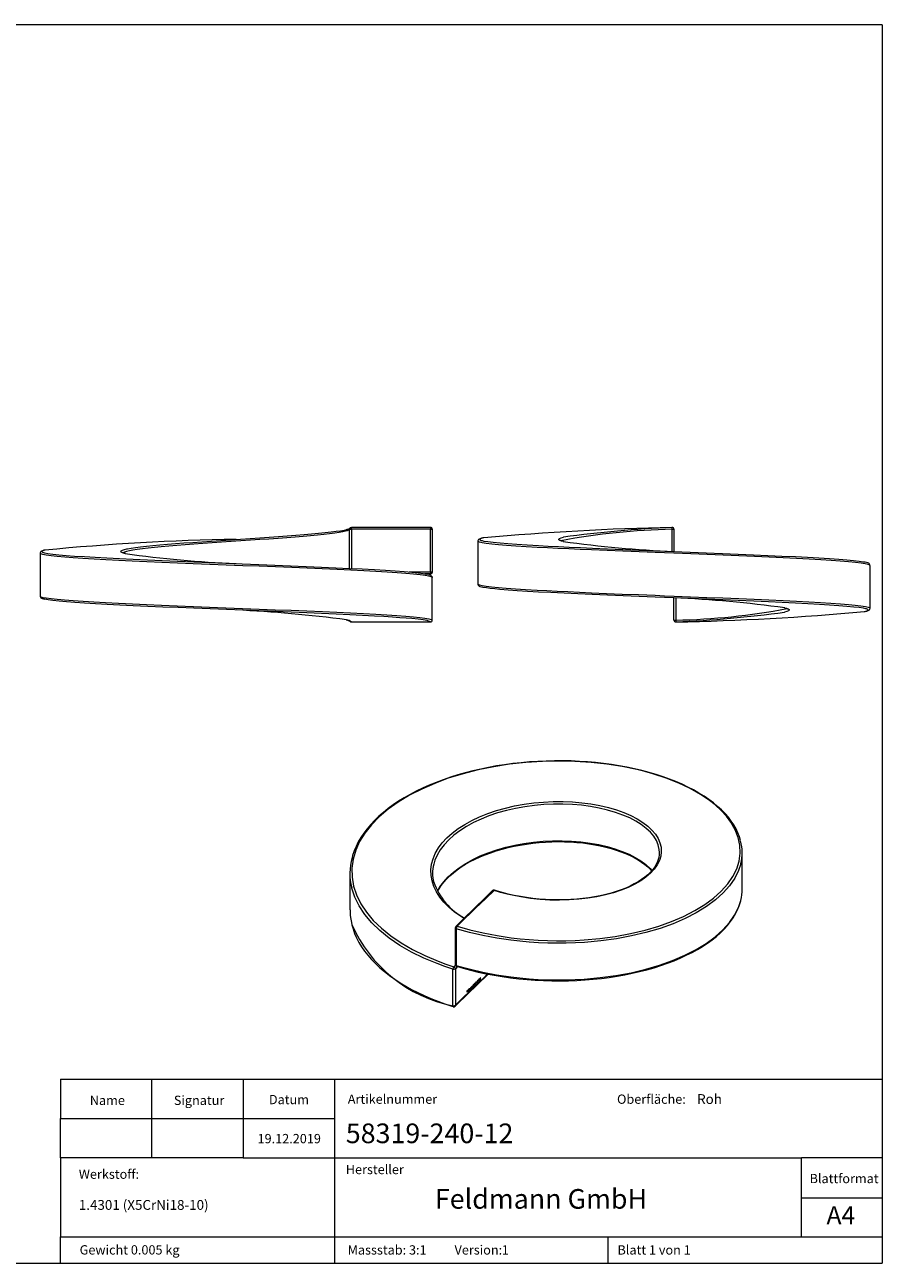
# Model space of a CAD drawing. Units: millimetres. Extents: x 1.7 to 97.3, y 1.7 to 68.3.
# Drawn here: x 51.2 to 97.3, y 1.7 to 68.3 of the extents above; entities that cross this region are included whole.
import ezdxf

# ---------------------------------------------------------------- set-up
doc = ezdxf.new("R2010")
doc.units = ezdxf.units.MM
doc.header["$LTSCALE"] = 0.333333
doc.styles.add('SLDTEXTSTYLE0', font='TXT', dxfattribs={"width": 0.75})
doc.styles.add('SLDTEXTSTYLE1', font='TXT', dxfattribs={"width": 0.692308})

msp = doc.modelspace()

# ---------------------------------------------------------------- linework, layer by layer
at = {"color": 7, "linetype": 'Continuous', "lineweight": 0}
for p, q in [((97.333, 68.333), (1.667, 68.333)), ((97.333, 68.333), (97.333, 1.667)), ((53.133, 11.583), (58.043, 11.583)), ((53.133, 11.583), (53.133, 9.458)), ((58.043, 11.583), (62.953, 11.583)), ((58.043, 7.333), (58.043, 11.583)), ((62.953, 11.583), (67.867, 11.583)), ((62.953, 11.583), (62.953, 7.333)), ((67.867, 11.583), (97.333, 11.583)), ((67.867, 11.583), (67.867, 1.667)), ((53.133, 9.458), (58.043, 9.458)), ((53.133, 7.333), (53.133, 9.458)), ((58.043, 9.458), (62.953, 9.458)), ((62.953, 9.458), (67.867, 9.458)), ((58.043, 7.333), (53.133, 7.333)), ((53.133, 7.333), (53.133, 3.083)), ((62.953, 7.333), (58.043, 7.333)), ((62.953, 7.333), (67.867, 7.333)), ((67.867, 7.333), (93, 7.333)), ((97.333, 7.333), (93, 7.333)), ((93, 5.165), (93, 7.333)), ((93, 3.083), (93, 5.165)), ((97.333, 5.165), (93, 5.165)), ((53.133, 3.083), (97.333, 3.083)), ((53.133, 1.667), (53.133, 3.083)), ((82.6, 1.667), (82.6, 3.083)), ((1.667, 1.667), (97.333, 1.667))]:
    msp.add_line(p, q, dxfattribs=at)
at = {"color": 7, "linetype": 'Continuous', "lineweight": 15}
for p, q in [((68.676, 41.174), (68.776, 41.174)), ((68.679, 41.198), (68.684, 41.212)), ((73.027, 41.277), (73.027, 41.177)), ((73.027, 41.177), (73.127, 41.177)), ((73.027, 38.877), (73.027, 41.177)), ((73.127, 41.177), (73.127, 38.877)), ((86.024, 41.274), (86.024, 41.274)), ((86.032, 41.174), (86.131, 41.174)), ((86.131, 41.177), (86.131, 41.175)), ((86.131, 41.174), (86.131, 39.981)), ((75.581, 40.531), (75.581, 38.231)), ((52.027, 39.881), (52.027, 37.581)), ((73.027, 38.877), (73.027, 38.777)), ((73.027, 38.877), (73.127, 38.877)), ((96.681, 36.931), (96.681, 39.231)), ((73.121, 38.618), (73.124, 38.609)), ((73.127, 36.285), (73.127, 38.584)), ((86.131, 36.287), (86.131, 37.481)), ((68.776, 36.186), (69.585, 36.187)), ((86.131, 36.287), (86.229, 36.287)), ((86.131, 36.285), (86.131, 36.287)), ((86.237, 36.188), (86.237, 36.187)), ((89.801, 21.806), (89.801, 23.778)), ((68.701, 22.663), (68.701, 20.692)), ((74.363, 19.719), (74.363, 17.748)), ((74.417, 19.674), (74.417, 17.702)), ((74.239, 15.529), (74.239, 17.5)), ((74.375, 17.521), (74.375, 15.55)), ((75.339, 16.619), (75.343, 16.667)), ((75.343, 16.667), (75.362, 16.686)), ((75.362, 16.677), (75.347, 16.661)), ((75.355, 16.679), (75.362, 16.677)), ((75.362, 16.686), (75.362, 16.677)), ((75.372, 16.679), (75.376, 16.679)), ((75.372, 16.673), (75.379, 16.671)), ((75.372, 16.668), (75.385, 16.665)), ((75.392, 16.668), (75.379, 16.671)), ((75.38, 16.702), (75.385, 16.701)), ((75.391, 16.704), (75.382, 16.706)), ((75.388, 16.677), (75.392, 16.676)), ((75.393, 16.702), (75.398, 16.701)), ((75.405, 16.664), (75.409, 16.668)), ((75.411, 16.713), (75.407, 16.709)), ((75.408, 16.714), (75.411, 16.713)), ((75.415, 16.737), (75.421, 16.736)), ((75.427, 16.739), (75.418, 16.741)), ((75.418, 16.697), (75.418, 16.706)), ((75.428, 16.703), (75.418, 16.705)), ((75.423, 16.713), (75.434, 16.71)), ((75.424, 16.714), (75.429, 16.713)), ((75.429, 16.737), (75.434, 16.736)), ((75.431, 16.699), (75.437, 16.698)), ((75.448, 16.76), (75.451, 16.772)), ((75.455, 16.767), (75.448, 16.76)), ((75.45, 16.769), (75.455, 16.767)), ((75.451, 16.772), (75.459, 16.78)), ((75.455, 16.69), (75.455, 16.767)), ((75.455, 16.696), (75.459, 16.694)), ((75.459, 16.694), (75.455, 16.69)), ((75.459, 16.78), (75.459, 16.694)), ((75.478, 16.779), (75.482, 16.778)), ((75.478, 16.771), (75.486, 16.769)), ((75.478, 16.766), (75.492, 16.762)), ((75.484, 16.72), (75.497, 16.768)), ((75.487, 16.719), (75.484, 16.72)), ((75.487, 16.807), (75.492, 16.805)), ((75.501, 16.772), (75.487, 16.719)), ((75.498, 16.808), (75.489, 16.811)), ((75.489, 16.77), (75.497, 16.768)), ((75.502, 16.804), (75.507, 16.802)), ((75.513, 16.784), (75.531, 16.801)), ((75.531, 16.793), (75.513, 16.775)), ((75.513, 16.775), (75.513, 16.784)), ((75.524, 16.794), (75.531, 16.793)), ((75.531, 16.801), (75.531, 16.793)), ((75.534, 16.767), (75.552, 16.821)), ((75.566, 16.798), (75.534, 16.767)), ((75.536, 16.834), (75.54, 16.833)), ((75.54, 16.833), (75.536, 16.829)), ((75.541, 16.787), (75.544, 16.786)), ((75.556, 16.82), (75.544, 16.786)), ((75.544, 16.786), (75.566, 16.807)), ((75.546, 16.864), (75.551, 16.863)), ((75.557, 16.866), (75.548, 16.868)), ((75.559, 16.8), (75.566, 16.798)), ((75.56, 16.862), (75.565, 16.86)), ((75.566, 16.807), (75.566, 16.798)), ((75.57, 16.822), (75.596, 16.915)), ((75.592, 16.844), (75.57, 16.822)), ((75.575, 16.84), (75.578, 16.839)), ((75.592, 16.89), (75.578, 16.839)), ((75.578, 16.839), (75.592, 16.853)), ((75.585, 16.846), (75.592, 16.844)), ((75.589, 16.891), (75.592, 16.89)), ((75.589, 16.85), (75.596, 16.848)), ((75.592, 16.853), (75.592, 16.89)), ((75.592, 16.858), (75.596, 16.857)), ((75.592, 16.856), (75.602, 16.853)), ((75.592, 16.824), (75.592, 16.844)), ((75.592, 16.829), (75.596, 16.828)), ((75.596, 16.828), (75.592, 16.824)), ((75.596, 16.916), (75.596, 16.857)), ((75.596, 16.915), (75.596, 16.916)), ((75.596, 16.857), (75.602, 16.862)), ((75.602, 16.853), (75.596, 16.848)), ((75.596, 16.848), (75.596, 16.828)), ((75.602, 16.862), (75.602, 16.853)), ((75.608, 16.86), (75.616, 16.857)), ((75.609, 16.854), (75.622, 16.851)), ((75.616, 16.933), (75.622, 16.932)), ((75.627, 16.934), (75.618, 16.937)), ((75.633, 16.913), (75.638, 16.911)), ((75.642, 16.91), (75.66, 16.927)), ((75.66, 16.919), (75.642, 16.901)), ((75.642, 16.901), (75.642, 16.91)), ((75.653, 16.921), (75.66, 16.919)), ((75.66, 16.927), (75.66, 16.919)), ((75.671, 16.978), (75.673, 16.989)), ((75.678, 16.985), (75.671, 16.978)), ((75.673, 16.989), (75.682, 16.997)), ((75.673, 16.986), (75.678, 16.985)), ((75.678, 16.908), (75.678, 16.985)), ((75.678, 16.913), (75.682, 16.912)), ((75.682, 16.912), (75.678, 16.908)), ((75.682, 16.997), (75.682, 16.912)), ((75.699, 16.929), (75.717, 16.982)), ((75.731, 16.96), (75.699, 16.929)), ((75.705, 16.994), (75.701, 16.99)), ((75.702, 16.995), (75.705, 16.994)), ((75.706, 16.948), (75.709, 16.947)), ((75.721, 16.981), (75.709, 16.947)), ((75.709, 16.947), (75.731, 16.968)), ((75.711, 17.026), (75.716, 17.024)), ((75.722, 17.027), (75.713, 17.029)), ((75.724, 16.962), (75.731, 16.96)), ((75.725, 17.023), (75.73, 17.021)), ((75.731, 16.968), (75.731, 16.96)), ((75.005, 16.337), (75.028, 16.359)), ((75.005, 16.251), (75.005, 16.337)), ((75.005, 16.333), (75.009, 16.332)), ((75.005, 16.307), (75.009, 16.306)), ((75.005, 16.298), (75.009, 16.297)), ((75.005, 16.256), (75.009, 16.255)), ((75.009, 16.255), (75.005, 16.251)), ((75.028, 16.35), (75.009, 16.332)), ((75.009, 16.332), (75.009, 16.306)), ((75.009, 16.306), (75.028, 16.324)), ((75.028, 16.315), (75.009, 16.297)), ((75.009, 16.297), (75.009, 16.255)), ((75.021, 16.352), (75.028, 16.35)), ((75.021, 16.317), (75.028, 16.315)), ((75.028, 16.359), (75.028, 16.35)), ((75.028, 16.324), (75.028, 16.315)), ((75.034, 16.314), (75.038, 16.313)), ((75.035, 16.322), (75.039, 16.321)), ((75.035, 16.301), (75.044, 16.299)), ((75.035, 16.299), (75.051, 16.295)), ((75.069, 16.343), (75.038, 16.313)), ((75.039, 16.321), (75.064, 16.346)), ((75.039, 16.339), (75.043, 16.338)), ((75.047, 16.354), (75.051, 16.352)), ((75.059, 16.356), (75.05, 16.358)), ((75.057, 16.363), (75.065, 16.361)), ((75.062, 16.344), (75.069, 16.343)), ((75.063, 16.328), (75.067, 16.328)), ((75.076, 16.409), (75.081, 16.413)), ((75.076, 16.321), (75.076, 16.409)), ((75.076, 16.326), (75.081, 16.325)), ((75.081, 16.325), (75.076, 16.321)), ((75.081, 16.413), (75.081, 16.325)), ((75.09, 16.356), (75.099, 16.354)), ((75.09, 16.354), (75.107, 16.349)), ((75.091, 16.369), (75.093, 16.368)), ((75.102, 16.408), (75.107, 16.407)), ((75.115, 16.41), (75.106, 16.413)), ((75.112, 16.417), (75.121, 16.414)), ((75.117, 16.376), (75.121, 16.375)), ((75.121, 16.452), (75.125, 16.456)), ((75.121, 16.414), (75.121, 16.452)), ((75.121, 16.364), (75.121, 16.375)), ((75.121, 16.369), (75.125, 16.368)), ((75.125, 16.368), (75.121, 16.364)), ((75.125, 16.456), (75.125, 16.368)), ((75.134, 16.44), (75.139, 16.444)), ((75.134, 16.377), (75.134, 16.44)), ((75.134, 16.434), (75.139, 16.433)), ((75.134, 16.383), (75.139, 16.381)), ((75.139, 16.381), (75.134, 16.377)), ((75.139, 16.444), (75.139, 16.433)), ((75.139, 16.408), (75.139, 16.381)), ((75.145, 16.45), (75.15, 16.448)), ((75.154, 16.45), (75.147, 16.452)), ((75.149, 16.455), (75.161, 16.452)), ((75.158, 16.4), (75.158, 16.432)), ((75.158, 16.405), (75.162, 16.404)), ((75.162, 16.404), (75.158, 16.4)), ((75.162, 16.429), (75.162, 16.404)), ((75.169, 16.472), (75.173, 16.471)), ((75.178, 16.473), (75.171, 16.475)), ((75.181, 16.423), (75.181, 16.457)), ((75.181, 16.428), (75.185, 16.427)), ((75.185, 16.427), (75.181, 16.423)), ((75.185, 16.461), (75.185, 16.427)), ((75.194, 16.459), (75.204, 16.456)), ((75.195, 16.456), (75.211, 16.451)), ((75.196, 16.471), (75.198, 16.471)), ((75.207, 16.51), (75.212, 16.509)), ((75.219, 16.512), (75.21, 16.515)), ((75.217, 16.519), (75.225, 16.517)), ((75.222, 16.478), (75.225, 16.477)), ((75.225, 16.529), (75.23, 16.533)), ((75.225, 16.517), (75.225, 16.529)), ((75.225, 16.466), (75.225, 16.477)), ((75.225, 16.471), (75.23, 16.47)), ((75.23, 16.47), (75.225, 16.466)), ((75.23, 16.533), (75.23, 16.47)), ((75.239, 16.542), (75.243, 16.546)), ((75.239, 16.48), (75.239, 16.542)), ((75.239, 16.536), (75.243, 16.535)), ((75.239, 16.525), (75.244, 16.524)), ((75.239, 16.485), (75.243, 16.484)), ((75.243, 16.484), (75.239, 16.48)), ((75.243, 16.546), (75.243, 16.535)), ((75.243, 16.506), (75.243, 16.484)), ((75.251, 16.553), (75.256, 16.552)), ((75.261, 16.554), (75.254, 16.556)), ((75.265, 16.505), (75.265, 16.534)), ((75.265, 16.51), (75.269, 16.509)), ((75.269, 16.509), (75.265, 16.505)), ((75.269, 16.541), (75.269, 16.509)), ((75.279, 16.581), (75.283, 16.585)), ((75.279, 16.518), (75.279, 16.581)), ((75.279, 16.575), (75.283, 16.574)), ((75.279, 16.564), (75.284, 16.562)), ((75.279, 16.523), (75.283, 16.522)), ((75.283, 16.522), (75.279, 16.518)), ((75.283, 16.585), (75.283, 16.574)), ((75.283, 16.545), (75.283, 16.522)), ((75.291, 16.591), (75.295, 16.59)), ((75.301, 16.593), (75.293, 16.595)), ((75.304, 16.543), (75.304, 16.573)), ((75.304, 16.548), (75.309, 16.547)), ((75.309, 16.547), (75.304, 16.543)), ((75.309, 16.579), (75.309, 16.547)), ((75.334, 16.594), (75.338, 16.598)), ((75.334, 16.592), (75.342, 16.59)), ((75.335, 16.587), (75.348, 16.584)), ((75.34, 16.637), (75.344, 16.636)), ((75.34, 16.636), (75.349, 16.634)), ((75.343, 16.662), (75.347, 16.661)), ((75.347, 16.661), (75.344, 16.636)), ((75.356, 16.637), (75.346, 16.64)), ((75.359, 16.631), (75.364, 16.63)), ((75.369, 16.635), (75.373, 16.634)), ((75.369, 16.627), (75.377, 16.625)), ((75.37, 16.624), (75.385, 16.62)), ((75.393, 16.642), (75.397, 16.641)), ((75.405, 16.662), (75.414, 16.66)), ((75.405, 16.662), (75.413, 16.66)), ((75.406, 16.658), (75.42, 16.654))]:
    msp.add_line(p, q, dxfattribs=at)
at = {"color": 8, "linetype": 'Continuous', "lineweight": 15}
for p, q in [((68.676, 39.073), (68.676, 41.174)), ((68.776, 41.174), (68.776, 41.274)), ((68.776, 41.174), (68.776, 39.068)), ((86.032, 39.987), (86.032, 41.174)), ((86.229, 37.474), (86.229, 36.287)), ((68.776, 36.188), (69.581, 36.187)), ((68.776, 36.187), (68.776, 36.188)), ((74.289, 17.63), (74.372, 17.711)), ((74.491, 17.635), (74.375, 17.521)), ((75.494, 16.774), (75.501, 16.772)), ((75.552, 16.821), (75.556, 16.82)), ((75.718, 16.982), (75.721, 16.981)), ((75.134, 16.409), (75.139, 16.408)), ((75.158, 16.43), (75.162, 16.429)), ((75.181, 16.462), (75.185, 16.461)), ((75.239, 16.507), (75.243, 16.506)), ((75.265, 16.542), (75.269, 16.541)), ((75.279, 16.546), (75.283, 16.545)), ((75.304, 16.58), (75.309, 16.579))]:
    msp.add_line(p, q, dxfattribs=at)
at = {"color": 8, "linetype": 'Continuous', "lineweight": 15, "flags": 128}
for points in [[(68.676, 41.174), (68.659, 41.149), (68.618, 41.124), (68.554, 41.098), (68.467, 41.072), (68.314, 41.037), (68.12, 41.002), (67.885, 40.966), (67.607, 40.931), (67.302, 40.898), (66.961, 40.863), (66.587, 40.828), (66.177, 40.792), (65.754, 40.757), (65.306, 40.722), (64.835, 40.687), (64.339, 40.652), (63.847, 40.618), (63.342, 40.583), (62.827, 40.548), (62.303, 40.512), (61.796, 40.477), (61.291, 40.442), (60.791, 40.407), (60.297, 40.373), (59.833, 40.338), (59.386, 40.303), (58.958, 40.268), (58.549, 40.231), (58.181, 40.197), (57.842, 40.162), (57.534, 40.128), (57.258, 40.093), (57.027, 40.058), (56.835, 40.023), (56.681, 39.987), (56.569, 39.951), (56.501, 39.916), (56.495, 39.908)], [(68.676, 41.174), (68.678, 41.194), (68.679, 41.198)], [(75.898, 40.715), (75.768, 40.685), (75.692, 40.65), (75.689, 40.614), (75.762, 40.578), (75.81, 40.567)], [(80.17, 40.516), (80.076, 40.54), (79.985, 40.575), (79.937, 40.611), (79.935, 40.646), (79.976, 40.682), (80.062, 40.717), (80.182, 40.749)], [(52.29, 40.053), (52.175, 40.019), (52.139, 40), (52.127, 39.981), (52.163, 39.947), (52.273, 39.912), (52.291, 39.909)], [(56.611, 39.868), (56.577, 39.876), (56.467, 39.911), (56.4, 39.946), (56.377, 39.981), (56.4, 40.015), (56.469, 40.051), (56.579, 40.086), (56.706, 40.115)], [(96.672, 39.231), (96.667, 39.252), (96.585, 39.287), (96.425, 39.323), (96.197, 39.357), (95.897, 39.39), (95.526, 39.425), (95.079, 39.461), (94.583, 39.496), (94.024, 39.531), (93.405, 39.567), (92.722, 39.602), (92.014, 39.635), (91.26, 39.67), (90.463, 39.705), (89.622, 39.741), (88.781, 39.776), (87.916, 39.811), (87.032, 39.846), (86.127, 39.881), (85.625, 39.9), (85.122, 39.919), (84.252, 39.954), (83.389, 39.989), (82.539, 40.025), (81.701, 40.061), (81.078, 40.088), (80.476, 40.115), (79.885, 40.143), (79.32, 40.17), (78.779, 40.199), (78.175, 40.234), (77.622, 40.269), (77.126, 40.304), (76.688, 40.34), (76.329, 40.375), (76.036, 40.408), (75.814, 40.443), (75.662, 40.478), (75.59, 40.513), (75.59, 40.531)], [(73.127, 38.584), (73.11, 38.603), (73.071, 38.623), (72.944, 38.657), (72.744, 38.692), (72.469, 38.728), (72.118, 38.764), (71.711, 38.798), (71.236, 38.833), (70.696, 38.867), (70.088, 38.902), (69.446, 38.937), (68.75, 38.972), (68.006, 39.008), (67.21, 39.043), (66.405, 39.078), (65.568, 39.111), (64.703, 39.146), (63.808, 39.182), (62.932, 39.216), (62.048, 39.252), (61.16, 39.287), (60.268, 39.323), (59.42, 39.357), (58.588, 39.39), (57.777, 39.425), (56.988, 39.461), (56.263, 39.496), (55.577, 39.531), (54.936, 39.567), (54.34, 39.602), (53.82, 39.635), (53.358, 39.67), (52.958, 39.705), (52.622, 39.741), (52.366, 39.776), (52.179, 39.811), (52.066, 39.846), (52.027, 39.881)], [(71.88, 38.876), (72.658, 38.877), (73.027, 38.877)], [(73.027, 38.777), (72.827, 38.777), (72.734, 38.777)], [(72.951, 38.734), (72.991, 38.747), (73.027, 38.777)], [(73.124, 38.609), (73.125, 38.604), (73.127, 38.584)], [(75.59, 38.231), (75.588, 38.215), (75.662, 38.179), (75.806, 38.144), (76.024, 38.11), (76.316, 38.076), (76.684, 38.041), (77.108, 38.006), (77.598, 37.971), (78.152, 37.935), (78.774, 37.899), (79.291, 37.872), (79.841, 37.845), (80.429, 37.818), (81.046, 37.79), (81.694, 37.761), (82.506, 37.726), (83.349, 37.691), (84.218, 37.656), (85.115, 37.62), (85.624, 37.6), (86.135, 37.581), (87.012, 37.547), (87.89, 37.512), (88.762, 37.477), (89.629, 37.441), (90.445, 37.406), (91.237, 37.371), (91.998, 37.336), (92.728, 37.302), (93.391, 37.268), (94.007, 37.233), (94.571, 37.197), (95.083, 37.161), (95.516, 37.126), (95.887, 37.092), (96.191, 37.057), (96.427, 37.023), (96.582, 36.988), (96.666, 36.953), (96.672, 36.931)], [(52.027, 37.581), (52.027, 37.581), (52.064, 37.547), (52.175, 37.512), (52.361, 37.477), (52.624, 37.441), (52.95, 37.406), (53.345, 37.371), (53.809, 37.336), (54.345, 37.302), (54.922, 37.268), (55.558, 37.233), (56.247, 37.197), (56.995, 37.161), (57.759, 37.126), (58.563, 37.092), (59.4, 37.057), (60.276, 37.023), (61.14, 36.988), (62.021, 36.953), (62.912, 36.917), (63.816, 36.881), (64.683, 36.847), (65.542, 36.813), (66.386, 36.779), (67.217, 36.743), (67.989, 36.708), (68.729, 36.673), (69.43, 36.638), (70.093, 36.602), (70.683, 36.568), (71.22, 36.534), (71.7, 36.499), (72.122, 36.464), (72.462, 36.429), (72.737, 36.393), (72.94, 36.358), (73.072, 36.322), (73.111, 36.303), (73.127, 36.285)], [(92.091, 36.945), (92.186, 36.921), (92.277, 36.886), (92.324, 36.85), (92.326, 36.815), (92.285, 36.78), (92.2, 36.745), (92.079, 36.713)], [(96.379, 36.749), (96.509, 36.781), (96.575, 36.816), (96.568, 36.852), (96.487, 36.887), (96.444, 36.897)], [(74.844, 20.23), (74.65, 20.348), (74.31, 20.59), (74.014, 20.84), (73.755, 21.1), (73.532, 21.374), (73.348, 21.662), (73.21, 21.949), (73.115, 22.243), (73.062, 22.542), (73.054, 22.847), (73.09, 23.144), (73.169, 23.437), (73.292, 23.729), (73.462, 24.02), (73.667, 24.295), (73.912, 24.561), (74.198, 24.818), (74.525, 25.066), (74.876, 25.29), (75.26, 25.501), (75.675, 25.695), (76.124, 25.875), (76.582, 26.03), (77.06, 26.165), (77.558, 26.28), (78.077, 26.374), (78.588, 26.442), (79.108, 26.489), (79.632, 26.514), (80.162, 26.516), (80.672, 26.496), (81.171, 26.454), (81.663, 26.39), (82.145, 26.302), (82.604, 26.194), (83.042, 26.065), (83.439, 25.923), (83.806, 25.765), (84.146, 25.589), (84.455, 25.396), (84.718, 25.195), (84.944, 24.983), (85.131, 24.761), (85.278, 24.527), (85.379, 24.295), (85.436, 24.06), (85.451, 23.82), (85.419, 23.576), (85.346, 23.342), (85.229, 23.11), (85.068, 22.882), (84.862, 22.66), (84.622, 22.453), (84.344, 22.258), (84.027, 22.073), (83.67, 21.899), (83.292, 21.746), (82.881, 21.609), (82.445, 21.491), (81.977, 21.39), (81.502, 21.313), (81.01, 21.257), (80.502, 21.221), (79.975, 21.207), (79.457, 21.216), (78.938, 21.248), (78.416, 21.304), (77.891, 21.383), (77.522, 21.454), (77.158, 21.537), (76.801, 21.631), (76.452, 21.737), (76.452, 21.737)], [(85.307, 24.091), (85.283, 24.192), (85.183, 24.427), (85.043, 24.649), (84.862, 24.866), (84.64, 25.077), (84.374, 25.28), (84.08, 25.464), (83.751, 25.636), (83.386, 25.793), (82.986, 25.937), (82.559, 26.062), (82.104, 26.169), (81.645, 26.253), (81.165, 26.317), (80.669, 26.359), (80.154, 26.379), (79.648, 26.377), (79.136, 26.354), (78.621, 26.308), (78.102, 26.238), (77.607, 26.149), (77.12, 26.037), (76.644, 25.904), (76.18, 25.747), (75.751, 25.576), (75.344, 25.385), (74.962, 25.177), (74.605, 24.949), (74.292, 24.713), (74.012, 24.462), (73.766, 24.198), (73.557, 23.919), (73.395, 23.641), (73.272, 23.356), (73.215, 23.147)], [(73.406, 21.686), (73.542, 21.925), (73.744, 22.2), (73.99, 22.47), (74.265, 22.72), (74.578, 22.959), (74.926, 23.185), (75.312, 23.398), (75.714, 23.588), (76.143, 23.762), (76.598, 23.918), (77.08, 24.056), (77.562, 24.169), (78.06, 24.261), (78.57, 24.331), (79.094, 24.38), (79.602, 24.405), (80.112, 24.409), (80.619, 24.391), (81.125, 24.35), (81.616, 24.287), (82.092, 24.201), (82.532, 24.098), (82.952, 23.977), (83.349, 23.837), (83.722, 23.678), (84.052, 23.509), (84.351, 23.324), (84.616, 23.126), (84.845, 22.913), (84.938, 22.804)], [(89.721, 23.172), (89.61, 22.815), (89.405, 22.398), (89.121, 21.985), (88.777, 21.599), (88.363, 21.226), (87.882, 20.87), (87.33, 20.531), (86.737, 20.226), (86.088, 19.945), (85.385, 19.693), (84.626, 19.468), (83.849, 19.284), (83.04, 19.133), (82.195, 19.017), (81.315, 18.936), (80.829, 18.909), (80.339, 18.893), (79.843, 18.889), (79.347, 18.897), (78.847, 18.918), (78.347, 18.951), (77.847, 18.996), (77.35, 19.054), (76.597, 19.166), (75.852, 19.307), (75.126, 19.476), (74.417, 19.674)], [(74.239, 17.5), (73.809, 17.642), (73.392, 17.795), (72.682, 18.092), (72.013, 18.42), (71.392, 18.779), (70.817, 19.171), (70.317, 19.575), (69.88, 19.998), (69.504, 20.444), (69.194, 20.913), (68.963, 21.379), (68.804, 21.858), (68.801, 21.873)], [(76.478, 21.748), (76.477, 21.748), (76.469, 21.748), (76.461, 21.744), (76.452, 21.737)], [(74.417, 17.702), (75.117, 17.507), (75.842, 17.338), (76.59, 17.196), (77.357, 17.082), (77.843, 17.025), (78.333, 16.98), (78.826, 16.947), (79.322, 16.926), (79.819, 16.917), (80.317, 16.921), (80.813, 16.936), (81.308, 16.964), (82.162, 17.042), (83.001, 17.156), (83.82, 17.306), (84.619, 17.495), (85.357, 17.712), (86.056, 17.961), (86.712, 18.243), (87.325, 18.557), (87.862, 18.885), (88.343, 19.238), (88.762, 19.612), (89.119, 20.011), (89.395, 20.411), (89.602, 20.824), (89.722, 21.201)], [(74.363, 19.719), (74.364, 19.714), (74.368, 19.704), (74.375, 19.695), (74.386, 19.686), (74.401, 19.679), (74.417, 19.674)], [(74.363, 17.748), (74.364, 17.742), (74.368, 17.732), (74.375, 17.723), (74.386, 17.715), (74.401, 17.708), (74.417, 17.702)], [(74.417, 17.702), (74.417, 17.687), (74.419, 17.673), (74.423, 17.663), (74.428, 17.656), (74.434, 17.652)], [(74.375, 15.55), (74.546, 15.718), (75.366, 16.519), (75.912, 17.053), (76.103, 17.239)], [(74.239, 15.529), (74.239, 15.513), (74.241, 15.5), (74.245, 15.489), (74.25, 15.482), (74.256, 15.478)]]:
    msp.add_lwpolyline(points, dxfattribs=at)
at = {"color": 7, "linetype": 'Continuous', "lineweight": 15, "flags": 128}
for points in [[(56.706, 40.115), (56.731, 40.121), (56.927, 40.157), (57.167, 40.193), (57.438, 40.227), (57.748, 40.261), (58.094, 40.295), (58.478, 40.331), (58.88, 40.366), (59.31, 40.402), (59.768, 40.437), (60.253, 40.472), (60.74, 40.506), (61.244, 40.54), (61.76, 40.575), (62.291, 40.611), (62.808, 40.646), (63.327, 40.682), (63.845, 40.717), (64.362, 40.752), (64.851, 40.785), (65.327, 40.82), (65.786, 40.855), (66.23, 40.891), (66.635, 40.926), (67.014, 40.962), (67.364, 40.996), (67.685, 41.031), (67.96, 41.065), (68.2, 41.1), (68.4, 41.135), (68.535, 41.166)], [(73.027, 41.277), (72.805, 41.277), (69.278, 41.275), (68.776, 41.275)], [(73.027, 41.177), (72.659, 41.177), (70.902, 41.176), (69.731, 41.175), (68.776, 41.174)], [(75.877, 40.713), (75.857, 40.71), (75.774, 40.69), (75.704, 40.668), (75.65, 40.642), (75.62, 40.617), (75.598, 40.588), (75.584, 40.547), (75.585, 40.53)], [(52.269, 40.05), (52.241, 40.044), (52.168, 40.023), (52.105, 39.995), (52.071, 39.971), (52.049, 39.943), (52.033, 39.905), (52.033, 39.879)], [(75.81, 40.567), (75.906, 40.544), (76.123, 40.51), (76.413, 40.476), (76.779, 40.44), (77.199, 40.405), (77.685, 40.37), (78.235, 40.335), (78.851, 40.299), (79.367, 40.271), (79.915, 40.244), (80.497, 40.217), (81.108, 40.189), (81.746, 40.161), (82.551, 40.126), (83.386, 40.09), (84.247, 40.055), (85.136, 40.019), (85.632, 40), (86.131, 39.981), (87, 39.947), (87.87, 39.912), (88.733, 39.877), (89.592, 39.841), (90.401, 39.806), (91.185, 39.771), (91.939, 39.736), (92.663, 39.702), (93.319, 39.668), (93.929, 39.633), (94.489, 39.597), (94.996, 39.561), (95.426, 39.526), (95.793, 39.492), (96.095, 39.458), (96.328, 39.423), (96.357, 39.416)], [(80.19, 40.514), (80.12, 40.533), (80.062, 40.552), (80.03, 40.566), (80.017, 40.574), (80.017, 40.574)], [(52.291, 39.909), (52.457, 39.877), (52.717, 39.841), (53.039, 39.806), (53.431, 39.771), (53.89, 39.736), (54.42, 39.702), (54.992, 39.668), (55.621, 39.633), (56.304, 39.597), (57.045, 39.561), (57.802, 39.526), (58.597, 39.492), (59.427, 39.458), (60.294, 39.423), (61.15, 39.388), (62.023, 39.353), (62.906, 39.318), (63.801, 39.281), (64.66, 39.247), (65.511, 39.213), (66.347, 39.179), (67.17, 39.143), (67.935, 39.109), (68.668, 39.073), (69.363, 39.038), (70.02, 39.002), (70.604, 38.968), (71.137, 38.934), (71.612, 38.899), (72.03, 38.864), (72.368, 38.829), (72.639, 38.794), (72.841, 38.758), (72.847, 38.757)], [(56.631, 39.865), (56.557, 39.885), (56.502, 39.905), (56.473, 39.918), (56.461, 39.925), (56.462, 39.924)], [(96.676, 39.231), (96.674, 39.263), (96.656, 39.3), (96.633, 39.325), (96.605, 39.345), (96.565, 39.365), (96.489, 39.39), (96.408, 39.409), (96.378, 39.414)], [(73.124, 38.853), (73.119, 38.839), (73.115, 38.829)], [(75.585, 38.23), (75.587, 38.199), (75.605, 38.162), (75.627, 38.137), (75.655, 38.117), (75.695, 38.097), (75.769, 38.073), (75.849, 38.053)], [(96.444, 36.897), (96.328, 36.923), (96.102, 36.957), (95.806, 36.99), (95.438, 37.025), (94.996, 37.061), (94.505, 37.096), (93.952, 37.131), (93.339, 37.167), (92.663, 37.202), (91.959, 37.236), (91.215, 37.27), (90.425, 37.305), (89.592, 37.341), (88.76, 37.376), (87.903, 37.411), (87.028, 37.446), (86.131, 37.481), (85.625, 37.5), (85.121, 37.52), (84.259, 37.554), (83.404, 37.59), (82.562, 37.625), (81.733, 37.661), (80.957, 37.696), (80.217, 37.73), (79.51, 37.764), (78.841, 37.799), (78.243, 37.834), (77.695, 37.869), (77.206, 37.905), (76.772, 37.941), (76.495, 37.967), (76.248, 37.994), (76.044, 38.021), (75.877, 38.05), (75.87, 38.051)], [(52.033, 37.582), (52.034, 37.552), (52.051, 37.514), (52.073, 37.489), (52.1, 37.469), (52.138, 37.45), (52.208, 37.426), (52.255, 37.415)], [(72.928, 36.235), (72.847, 36.257), (72.648, 36.292), (72.377, 36.328), (72.029, 36.364), (71.733, 36.39), (71.383, 36.417), (70.995, 36.443), (70.529, 36.472), (70.019, 36.502), (69.383, 36.537), (68.695, 36.572), (67.958, 36.607), (67.169, 36.643), (66.373, 36.677), (65.545, 36.711), (64.687, 36.746), (63.8, 36.781), (62.933, 36.816), (62.057, 36.852), (61.177, 36.887), (60.294, 36.923), (59.454, 36.956), (58.63, 36.99), (57.826, 37.025), (57.044, 37.061), (56.326, 37.096), (55.647, 37.131), (55.011, 37.167), (54.42, 37.202), (53.906, 37.235), (53.447, 37.27), (53.051, 37.305), (52.717, 37.341), (52.463, 37.376), (52.279, 37.411), (52.276, 37.412)], [(92.071, 36.947), (92.141, 36.928), (92.199, 36.909), (92.231, 36.895), (92.245, 36.887), (92.245, 36.888)], [(96.399, 36.751), (96.421, 36.755), (96.502, 36.775), (96.57, 36.798), (96.613, 36.821), (96.642, 36.845), (96.664, 36.875), (96.677, 36.915), (96.676, 36.931)], [(68.503, 36.301), (68.534, 36.294), (68.607, 36.273), (68.655, 36.256), (68.681, 36.244), (68.692, 36.238), (68.691, 36.238)], [(69.581, 36.187), (69.731, 36.187), (70.902, 36.186), (72.658, 36.185), (73.027, 36.185)], [(74.466, 19.804), (75.158, 19.611), (75.875, 19.444), (76.614, 19.303), (77.371, 19.19), (77.855, 19.133), (78.342, 19.089), (78.833, 19.056), (79.326, 19.035), (79.82, 19.026), (80.315, 19.029), (80.808, 19.045), (81.299, 19.073), (82.145, 19.15), (82.976, 19.263), (83.787, 19.412), (84.578, 19.599), (85.308, 19.814), (86, 20.061), (86.649, 20.34), (87.256, 20.651), (87.787, 20.977), (88.262, 21.326), (88.676, 21.697), (89.029, 22.091), (89.302, 22.487), (89.506, 22.897), (89.639, 23.317), (89.699, 23.748), (89.682, 24.166), (89.593, 24.585), (89.429, 25.001), (89.188, 25.416), (88.95, 25.731), (88.667, 26.038), (88.339, 26.337), (87.969, 26.624), (87.556, 26.899), (86.999, 27.214), (86.385, 27.505), (85.715, 27.771), (84.986, 28.01), (84.564, 28.129), (84.128, 28.238), (83.342, 28.402), (82.522, 28.531), (81.673, 28.625), (80.791, 28.681), (79.926, 28.699), (79.05, 28.679), (78.169, 28.622), (77.281, 28.524), (76.434, 28.392), (75.6, 28.223), (74.787, 28.016), (73.992, 27.769), (73.259, 27.498), (72.563, 27.194), (71.909, 26.859), (71.298, 26.491), (70.762, 26.108), (70.281, 25.701), (69.86, 25.27), (69.502, 24.816), (69.222, 24.362), (69.012, 23.894), (68.872, 23.416), (68.806, 22.925), (68.816, 22.447), (68.899, 21.967), (69.056, 21.489), (69.29, 21.012), (69.587, 20.561), (69.955, 20.122), (70.391, 19.698), (70.899, 19.286), (71.45, 18.909), (72.061, 18.555), (72.726, 18.226), (73.451, 17.923), (73.864, 17.771), (74.289, 17.63)], [(89.717, 24.419), (89.657, 24.624), (89.574, 24.839), (89.472, 25.053), (89.351, 25.263), (89.213, 25.47), (89.057, 25.672), (88.882, 25.872), (88.689, 26.068), (88.479, 26.261), (88.252, 26.449), (88.007, 26.631), (87.747, 26.809), (87.472, 26.979), (87.183, 27.143), (86.88, 27.3), (86.564, 27.449), (86.236, 27.591), (85.897, 27.724), (85.544, 27.85), (85.177, 27.97), (84.798, 28.082), (84.408, 28.185), (84.008, 28.281), (83.599, 28.367), (83.183, 28.444), (82.762, 28.512), (82.337, 28.57), (81.909, 28.617), (81.479, 28.655), (81.044, 28.683), (80.603, 28.702), (80.157, 28.712), (79.708, 28.711), (79.256, 28.701), (78.804, 28.681), (78.353, 28.651), (77.903, 28.611), (77.458, 28.562), (77.017, 28.503), (76.583, 28.434), (76.156, 28.356), (75.735, 28.269), (75.317, 28.172), (74.905, 28.066), (74.5, 27.95), (74.102, 27.825), (73.713, 27.691), (73.333, 27.548), (72.965, 27.398), (72.609, 27.24), (72.265, 27.074), (71.935, 26.902), (71.62, 26.723), (71.319, 26.538), (71.033, 26.345), (70.759, 26.145), (70.5, 25.938), (70.256, 25.725), (70.027, 25.505), (69.815, 25.281), (69.62, 25.052), (69.444, 24.82), (69.286, 24.585), (69.147, 24.347), (69.028, 24.108), (68.927, 23.867), (68.845, 23.623), (68.815, 23.509)], [(73.41, 21.678), (73.492, 21.825), (73.613, 22.005), (73.751, 22.182), (73.905, 22.353), (74.076, 22.52), (74.265, 22.684), (74.47, 22.843), (74.69, 22.997), (74.925, 23.144), (75.173, 23.285), (75.432, 23.417), (75.702, 23.541), (75.98, 23.656), (76.271, 23.764), (76.573, 23.865), (76.884, 23.956), (77.203, 24.04), (77.529, 24.114), (77.861, 24.178), (78.197, 24.233), (78.535, 24.278), (78.875, 24.313), (79.214, 24.339), (79.554, 24.355), (79.894, 24.361), (80.234, 24.358), (80.57, 24.345), (80.903, 24.322), (81.231, 24.29), (81.552, 24.248), (81.865, 24.198), (82.169, 24.138), (82.462, 24.07), (82.745, 23.994), (83.019, 23.91), (83.281, 23.819), (83.531, 23.721), (83.767, 23.615), (83.99, 23.504), (84.197, 23.386), (84.387, 23.264), (84.561, 23.137), (84.718, 23.006), (84.858, 22.871), (84.928, 22.792)], [(85.313, 23.484), (85.304, 23.446), (85.252, 23.296), (85.182, 23.148), (85.093, 23.001), (84.985, 22.857), (84.86, 22.716), (84.718, 22.578), (84.56, 22.446), (84.386, 22.32), (84.199, 22.199), (83.993, 22.082), (83.772, 21.971), (83.536, 21.865), (83.286, 21.765), (83.023, 21.673), (82.748, 21.589), (82.462, 21.512), (82.166, 21.444), (81.861, 21.385), (81.551, 21.335), (81.233, 21.294), (80.908, 21.262), (80.577, 21.239), (80.241, 21.225), (79.902, 21.221), (79.56, 21.227), (79.218, 21.242), (78.877, 21.268), (78.537, 21.303), (78.201, 21.349), (77.867, 21.404), (77.535, 21.468), (77.209, 21.542), (76.894, 21.624), (76.593, 21.712), (76.478, 21.749)], [(76.377, 21.726), (76, 21.357), (74.817, 20.204), (74.393, 19.791)], [(76.452, 21.737), (76.006, 21.303), (75.459, 20.771), (74.638, 19.971), (74.466, 19.804)], [(68.71, 20.692), (68.716, 20.385), (68.799, 19.905)], [(74.434, 17.652), (74.799, 17.546), (75.189, 17.443), (75.606, 17.343), (76.03, 17.252), (76.459, 17.171), (76.895, 17.099), (77.337, 17.036), (77.781, 16.984), (78.225, 16.941), (78.671, 16.908), (79.119, 16.885), (79.567, 16.872), (80.015, 16.869), (80.461, 16.876), (80.905, 16.892), (81.349, 16.919), (81.789, 16.955), (82.224, 17.001), (82.649, 17.055), (83.067, 17.119), (83.479, 17.192), (83.885, 17.274), (84.285, 17.366), (84.676, 17.466), (85.057, 17.576), (85.429, 17.693), (85.79, 17.819), (86.138, 17.952), (86.473, 18.093), (86.794, 18.241), (87.101, 18.396), (87.391, 18.556), (87.667, 18.723), (87.93, 18.897), (88.177, 19.077), (88.41, 19.263), (88.626, 19.454), (88.826, 19.651), (89.008, 19.852), (89.172, 20.057), (89.317, 20.265), (89.443, 20.475), (89.55, 20.688), (89.637, 20.901), (89.706, 21.117), (89.721, 21.183)], [(68.803, 19.888), (68.866, 19.661), (68.954, 19.417), (69.061, 19.175), (69.185, 18.938), (69.328, 18.703), (69.49, 18.471), (69.67, 18.241), (69.868, 18.015), (70.083, 17.793), (70.316, 17.575), (70.564, 17.363), (70.828, 17.158), (71.107, 16.959), (71.398, 16.767), (71.703, 16.583), (72.02, 16.406), (72.355, 16.234), (72.701, 16.07), (73.06, 15.914), (73.431, 15.766), (73.812, 15.626), (74.186, 15.501), (74.257, 15.479)], [(74.356, 15.502), (74.46, 15.604), (76.11, 17.216), (76.128, 17.234)], [(75.378, 16.663), (75.373, 16.666), (75.372, 16.67), (75.371, 16.675)], [(75.376, 16.679), (75.377, 16.673), (75.379, 16.671), (75.382, 16.671), (75.385, 16.674)], [(75.385, 16.71), (75.391, 16.713), (75.395, 16.712), (75.397, 16.708), (75.398, 16.701)], [(75.394, 16.697), (75.393, 16.702), (75.39, 16.704), (75.385, 16.701)], [(75.397, 16.658), (75.395, 16.665), (75.392, 16.668), (75.389, 16.667), (75.385, 16.665)], [(75.392, 16.676), (75.399, 16.673), (75.4, 16.668), (75.401, 16.662)], [(75.409, 16.668), (75.411, 16.663), (75.413, 16.66)], [(75.432, 16.693), (75.432, 16.697), (75.431, 16.7), (75.428, 16.703), (75.418, 16.697)], [(75.421, 16.745), (75.426, 16.748), (75.431, 16.747), (75.433, 16.743), (75.434, 16.736)], [(75.43, 16.732), (75.429, 16.737), (75.426, 16.739), (75.421, 16.736)], [(75.429, 16.713), (75.432, 16.712), (75.434, 16.71)], [(75.434, 16.71), (75.436, 16.704), (75.437, 16.698)], [(75.492, 16.762), (75.486, 16.759), (75.481, 16.76), (75.478, 16.766), (75.477, 16.774)], [(75.482, 16.778), (75.483, 16.772), (75.486, 16.769), (75.489, 16.769), (75.492, 16.772)], [(75.492, 16.814), (75.498, 16.818), (75.503, 16.816), (75.506, 16.81), (75.507, 16.802)], [(75.502, 16.799), (75.501, 16.805), (75.498, 16.808), (75.495, 16.808), (75.492, 16.805)], [(75.497, 16.768), (75.494, 16.764), (75.492, 16.762)], [(75.551, 16.872), (75.557, 16.876), (75.562, 16.874), (75.564, 16.868), (75.565, 16.86)], [(75.561, 16.855), (75.56, 16.862), (75.557, 16.865), (75.554, 16.865), (75.551, 16.863)], [(75.622, 16.851), (75.618, 16.848), (75.614, 16.847), (75.609, 16.854), (75.606, 16.88)], [(75.61, 16.884), (75.612, 16.863), (75.616, 16.858), (75.619, 16.857), (75.622, 16.86)], [(75.622, 16.941), (75.626, 16.944), (75.629, 16.944), (75.635, 16.938), (75.638, 16.911)], [(75.633, 16.907), (75.631, 16.928), (75.628, 16.934), (75.625, 16.934), (75.622, 16.932)], [(75.632, 16.884), (75.633, 16.897), (75.633, 16.907)], [(75.716, 17.033), (75.722, 17.037), (75.727, 17.035), (75.73, 17.029), (75.73, 17.021)], [(75.726, 17.017), (75.725, 17.023), (75.722, 17.027), (75.719, 17.027), (75.716, 17.024)], [(75.034, 16.31), (75.035, 16.324), (75.038, 16.335)], [(75.051, 16.295), (75.044, 16.29), (75.038, 16.293), (75.035, 16.3), (75.034, 16.31)], [(75.038, 16.335), (75.045, 16.351), (75.051, 16.36)], [(75.038, 16.313), (75.039, 16.304), (75.043, 16.299), (75.046, 16.299), (75.051, 16.302)], [(75.043, 16.338), (75.04, 16.329), (75.039, 16.321)], [(75.051, 16.352), (75.046, 16.345), (75.043, 16.338)], [(75.051, 16.36), (75.06, 16.364), (75.065, 16.361)], [(75.064, 16.346), (75.063, 16.353), (75.059, 16.356), (75.055, 16.355), (75.051, 16.352)], [(75.065, 16.361), (75.068, 16.352), (75.069, 16.343)], [(75.107, 16.349), (75.099, 16.345), (75.093, 16.348), (75.09, 16.354), (75.089, 16.364)], [(75.093, 16.368), (75.095, 16.359), (75.098, 16.354), (75.102, 16.354), (75.107, 16.357)], [(75.107, 16.414), (75.116, 16.418), (75.121, 16.414)], [(75.121, 16.395), (75.119, 16.405), (75.116, 16.41), (75.112, 16.41), (75.107, 16.407)], [(75.121, 16.375), (75.114, 16.358), (75.107, 16.349)], [(75.139, 16.433), (75.141, 16.441), (75.143, 16.447)], [(75.143, 16.447), (75.147, 16.453), (75.15, 16.457)], [(75.15, 16.457), (75.154, 16.459), (75.158, 16.459), (75.161, 16.452)], [(75.158, 16.432), (75.157, 16.447), (75.156, 16.449), (75.154, 16.45), (75.15, 16.448)], [(75.181, 16.457), (75.18, 16.471), (75.179, 16.473), (75.177, 16.473), (75.173, 16.471)], [(75.174, 16.479), (75.178, 16.482), (75.182, 16.482), (75.184, 16.478), (75.185, 16.461)], [(75.211, 16.451), (75.204, 16.447), (75.198, 16.45), (75.195, 16.457), (75.194, 16.467)], [(75.198, 16.471), (75.199, 16.461), (75.203, 16.456), (75.207, 16.456), (75.212, 16.459)], [(75.225, 16.477), (75.218, 16.46), (75.211, 16.451)], [(75.212, 16.516), (75.22, 16.521), (75.225, 16.517)], [(75.225, 16.497), (75.224, 16.507), (75.22, 16.512), (75.216, 16.512), (75.212, 16.509)], [(75.243, 16.535), (75.25, 16.551), (75.256, 16.56)], [(75.244, 16.524), (75.243, 16.514), (75.243, 16.506)], [(75.256, 16.56), (75.261, 16.563), (75.265, 16.563), (75.267, 16.559), (75.269, 16.541)], [(75.264, 16.548), (75.263, 16.552), (75.261, 16.554), (75.256, 16.552)], [(75.265, 16.534), (75.265, 16.542), (75.264, 16.548)], [(75.283, 16.574), (75.289, 16.59), (75.296, 16.599)], [(75.284, 16.562), (75.283, 16.552), (75.283, 16.545)], [(75.304, 16.586), (75.303, 16.591), (75.3, 16.593), (75.295, 16.59)], [(75.296, 16.599), (75.3, 16.602), (75.304, 16.601), (75.307, 16.597), (75.309, 16.579)], [(75.304, 16.573), (75.304, 16.581), (75.304, 16.586)], [(75.348, 16.584), (75.342, 16.58), (75.337, 16.582), (75.335, 16.587), (75.334, 16.594)], [(75.338, 16.598), (75.339, 16.592), (75.342, 16.59), (75.345, 16.59), (75.348, 16.593)], [(75.349, 16.634), (75.343, 16.626), (75.339, 16.619)], [(75.344, 16.636), (75.347, 16.641), (75.35, 16.643)], [(75.36, 16.626), (75.359, 16.633), (75.356, 16.637), (75.353, 16.637), (75.349, 16.634)], [(75.35, 16.643), (75.356, 16.647), (75.361, 16.645), (75.364, 16.638), (75.364, 16.63)], [(75.385, 16.62), (75.378, 16.615), (75.373, 16.617), (75.37, 16.622), (75.369, 16.631)], [(75.373, 16.634), (75.374, 16.627), (75.378, 16.625), (75.385, 16.628)], [(75.397, 16.641), (75.391, 16.627), (75.385, 16.62)], [(75.401, 16.662), (75.4, 16.651), (75.397, 16.641)], [(75.42, 16.654), (75.414, 16.65), (75.409, 16.652), (75.406, 16.657), (75.405, 16.664)], [(75.413, 16.66), (75.417, 16.66), (75.421, 16.663)]]:
    msp.add_lwpolyline(points, dxfattribs=at)
at = {"color": 7, "linetype": 'Continuous', "lineweight": 15}
for centre, radius, start, end in [((68.363, 41.91), 0.762, 281.50897, 294.35573), ((68.776, 41.174), 0.1, 90.06384, 166.03994), ((73.027, 41.177), 0.1, 0, 90.02187), ((89.539, -113.725), 155.042, 91.29812, 95.04773), ((89.043, -25.088), 66.43, 92.6043, 97.66505), ((84.473, 41.098), 1.561, 2.79508, 6.47072), ((86.031, 41.174), 0.1, 0.00002, 93.71177), ((86.031, 41.174), 0.1, 0.05082, 93.59163), ((86.031, 41.177), 0.1, 0, 92.19947), ((64.597, -87.12), 127.767, 90.90598, 95.52776), ((88.891, 104.163), 64.241, 262.19781, 267.53742), ((65.354, 103.578), 64.307, 262.18607, 267.5251), ((72.871, 38.462), 0.293, 32.21164, 90.57818), ((72.935, 38.941), 0.212, 276.97069, 328.03777), ((73.027, 38.877), 0.1, 346.00671, 0), ((73.027, 38.584), 0.1, 0, 13.99329), ((83.371, -26.701), 64.241, 82.1978, 87.53743), ((59.629, -29.577), 66.473, 82.31067, 87.4581), ((83.369, 179.144), 142.988, 271.14819, 275.22005), ((83.219, 102.549), 66.43, 272.6043, 277.66505), ((68.776, 36.287), 0.1, 209.68037, 269.93616), ((73.027, 36.285), 0.1, 269.97813, 0), ((73.027, 36.285), 0.1, 269.98301, 359.95554), ((86.231, 36.287), 0.1, 180.0512, 273.59186), ((86.231, 36.287), 0.1, 180.00002, 273.71177), ((86.231, 36.285), 0.1, 180, 272.19947), ((87.788, 36.364), 1.561, 182.79508, 186.47072), ((84.274, 23.772), 1.081, 343.4691, 17.16133), ((87.659, 23.774), 2.148, 343.71363, 16.95702), ((71.659, 22.652), 2.962, 163.53956, 195.24733), ((74.889, 22.656), 1.745, 163.63765, 196.36334), ((76.472, 23.292), 3.444, 198.81561, 242.12533), ((76.447, 21.653), 0.1, 72.06803, 134.24492), ((88.264, 21.68), 1.535, 341.82742, 4.71363), ((74.463, 19.719), 0.1, 134.28446, 180), ((74.636, 19.665), 0.219, 140.79302, 177.87538), ((74.451, 17.492), 0.212, 139.42572, 177.82701), ((74.285, 17.647), 0.154, 252.42227, 305.37126), ((74.253, 17.514), 0.122, 3.41515, 72.6493), ((74.463, 17.748), 0.1, 180, 253.16732), ((75.426, 16.674), 0.0548, 138.60247, 179.08823), ((75.41, 16.677), 0.0342, 136.80232, 178.22238), ((75.357, 16.698), 0.0369, 318.80226, 358.30271), ((75.345, 16.702), 0.0531, 331.04173, 358.5576), ((75.466, 16.706), 0.0599, 140.0611, 177.23622), ((75.451, 16.709), 0.0402, 138.82863, 174.66395), ((75.392, 16.734), 0.0381, 313.18464, 356.8938), ((75.371, 16.697), 0.0654, 318.87399, 0.33185), ((75.388, 16.694), 0.0449, 317.33048, 359.09855), ((75.38, 16.736), 0.0541, 334.04842, 359.23694), ((75.539, 16.774), 0.0616, 139.35784, 180.5868), ((75.524, 16.778), 0.0421, 138.71161, 179.29751), ((75.462, 16.798), 0.0402, 318.58044, 0.34494), ((75.377, 16.809), 0.13, 343.14792, 356.80869), ((75.602, 16.83), 0.0656, 140.15144, 181.22059), ((75.587, 16.833), 0.0473, 140.45212, 180.30194), ((75.442, 16.867), 0.12, 337.15035, 354.45573), ((75.422, 16.873), 0.144, 338.52091, 354.89513), ((75.685, 16.892), 0.0794, 142.40889, 188.5849), ((75.675, 16.894), 0.0655, 144.39298, 188.2856), ((75.557, 16.9), 0.081, 322.33037, 7.96584), ((75.587, 16.888), 0.045, 320.66834, 354.85444), ((75.767, 16.991), 0.0656, 140.15144, 181.22059), ((75.753, 16.994), 0.0473, 140.45212, 180.30194), ((75.607, 17.028), 0.12, 337.15035, 354.45573), ((75.587, 17.034), 0.144, 338.52091, 354.89513), ((75.001, 16.339), 0.0674, 318.64969, 349.86026), ((75.009, 16.339), 0.0554, 318.90412, 348.56315), ((75.165, 16.365), 0.0759, 139.81528, 180.56724), ((75.153, 16.368), 0.0595, 140.21396, 180.00779), ((75.063, 16.395), 0.0582, 319.73185, 0.44026), ((75.194, 16.415), 0.0556, 142.5765, 186.9177), ((75.221, 16.441), 0.0612, 141.18768, 169.63596), ((75.217, 16.437), 0.0556, 142.14866, 188.66181), ((75.27, 16.467), 0.0759, 139.81528, 180.56724), ((75.257, 16.471), 0.0595, 140.21396, 180.00779), ((75.167, 16.497), 0.0582, 319.73185, 0.44026), ((75.296, 16.518), 0.0523, 140.63921, 174.21759), ((75.336, 16.557), 0.0523, 140.63921, 174.21759), ((75.296, 16.628), 0.0678, 319.41544, 1.68367), ((75.309, 16.625), 0.0513, 320.26832, 0.56941), ((75.438, 16.629), 0.069, 150.00664, 178.33326), ((75.42, 16.633), 0.0472, 138.36158, 178.93025), ((75.352, 16.658), 0.0446, 317.55078, 359.39299), ((74.285, 15.676), 0.154, 252.42227, 305.37126), ((74.286, 15.574), 0.1, 252.48807, 254.79549), ((74.286, 15.574), 0.1, 254.79549, 314.32559)]:
    msp.add_arc(centre, radius, start, end, dxfattribs=at)
at = {"color": 8, "linetype": 'Continuous', "lineweight": 15}
for centre, radius, start, end in [((86.737, 4.944), 36.236, 91.11481, 100.63712), ((86.13, 41.181), 0.141, 137.05324, 138.32098), ((73.027, 38.877), 0.1, 269.98634, 331.56038), ((85.524, 72.517), 36.237, 271.11485, 280.63711), ((68.496, 35.892), 0.407, 46.51076, 86.18038), ((68.776, 36.287), 0.0998, 202.39169, 270.04923), ((72.919, 36.094), 0.141, 40.06438, 86.20908), ((86.132, 36.281), 0.141, 317.05329, 318.32138), ((76.425, 21.669), 0.0737, 67.99249, 129.88091), ((75.71, 22.925), 7.541, 203.60505, 258.75196), ((74.441, 19.737), 0.0717, 68.91897, 131.45577), ((74.31, 15.548), 0.0644, 315.33767, 1.96129)]:
    msp.add_arc(centre, radius, start, end, dxfattribs=at)

# ---------------------------------------------------------------- texts
at = {"color": 7, "linetype": 'Continuous', "lineweight": 0}
for s, insert, char_height, attachment_point, style in [('Name', (55.651, 10.685), 0.5, 2, 'SLDTEXTSTYLE0'), ('Signatur', (60.584, 10.685), 0.5, 2, 'SLDTEXTSTYLE0'), ('Datum', (65.418, 10.728), 0.5, 2, 'SLDTEXTSTYLE0'), ('Artikelnummer', (68.584, 10.749), 0.5, 1, 'SLDTEXTSTYLE0'), ('Oberfläche:', (83.068, 10.749), 0.5, 1, 'SLDTEXTSTYLE0'), ('Roh', (87.376, 10.769), 0.5292, 1, 'SLDTEXTSTYLE0'), ('58319-240-12', (68.477, 9.188), 1.05833, 1, 'SLDTEXTSTYLE0'), ('19.12.2019', (65.434, 8.625), 0.5, 2, 'SLDTEXTSTYLE0'), ('Werkstoff:', (54.114, 6.711), 0.5, 1, 'SLDTEXTSTYLE0'), ('Hersteller', (68.477, 6.962), 0.5, 1, 'SLDTEXTSTYLE0'), ('Blattformat', (93.426, 6.477), 0.5, 1, 'SLDTEXTSTYLE0'), ('Feldmann GmbH', (73.27, 5.659), 1.05833, 1, 'SLDTEXTSTYLE0'), ('1.4301 (X5CrNi18-10)', (54.114, 5.07), 0.52917, 1, 'SLDTEXTSTYLE0'), ('A4', (94.339, 4.738), 0.9701, 1, 'SLDTEXTSTYLE0'), ('Gewicht 0.005 kg', (56.846, 2.636), 0.5, 2, 'SLDTEXTSTYLE0'), ('Massstab: 3:1', (68.575, 2.633), 0.5, 1, 'SLDTEXTSTYLE0'), ('Blatt 1 von 1', (83.093, 2.633), 0.5, 1, 'SLDTEXTSTYLE1'), ('Version:', (74.327, 2.633), 0.5, 1, 'SLDTEXTSTYLE0'), ('1', (76.869, 2.633), 0.5, 1, 'SLDTEXTSTYLE0')]:
    msp.add_mtext(s, dxfattribs=dict(at, insert=insert, char_height=char_height, attachment_point=attachment_point, style=style))

doc.saveas('drawing.dxf')
